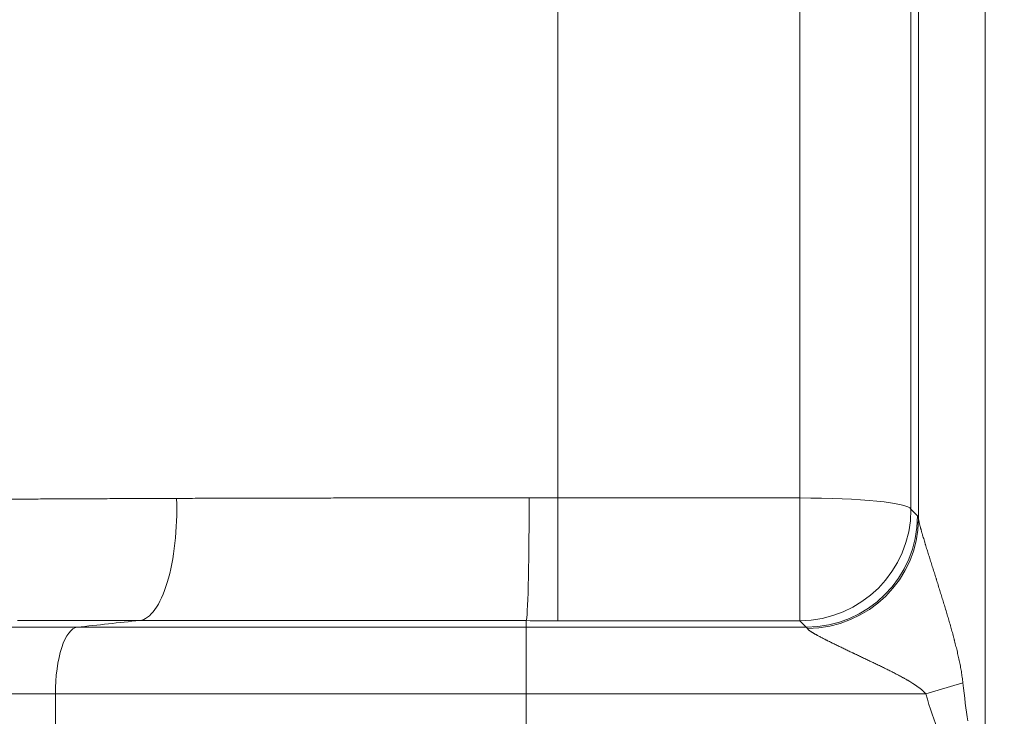
# Model space of a CAD drawing. Extents: x 0 to 595, y 307 to 537.
# Drawn here: x 215 to 218, y 456 to 459 of the extents above; entities that cross this region are included whole.
import ezdxf

# ---------------------------------------------------------------- set-up
doc = ezdxf.new("R2010")
doc.units = 0
doc.header["$MEASUREMENT"] = 0
doc.layers.add('1', color=7, linetype='Continuous', lineweight=0)

msp = doc.modelspace()

# ---------------------------------------------------------------- linework, layer by layer
at = {"layer": '1', "color": 25, "lineweight": 15}
for p, q in [((216.8232, 460.4541), (216.8232, 457.1299)), ((217.6415, 457.1299), (217.6415, 460.4541)), ((218.0433, 457.059), (218.0433, 460.432)), ((218.0177, 460.4162), (218.0177, 457.092)), ((218.269, 460.4093), (218.269, 453.8067)), ((216.8232, 457.1299), (217.6415, 457.1299)), ((216.8232, 456.7144), (216.8232, 457.1299)), ((217.6415, 456.7144), (217.6415, 457.1299)), ((218.0177, 457.092), (218.0399, 457.0698)), ((215.196, 456.6922), (216.7157, 456.6922)), ((216.7157, 456.6922), (216.7157, 456.7145)), ((216.7157, 456.6922), (217.6637, 456.6922)), ((216.7157, 456.4664), (216.7157, 456.6922)), ((217.6415, 456.7144), (216.8232, 456.7144)), ((217.6637, 456.6922), (217.6415, 456.7144)), ((217.6671, 456.6881), (217.6648, 456.6917)), ((218.068, 456.4664), (218.1937, 456.5035)), ((216.7157, 456.4664), (215.1223, 456.4664)), ((215.1223, 456.3372), (215.1223, 456.4664)), ((218.068, 456.4664), (216.7157, 456.4664)), ((216.7157, 456.4664), (216.7157, 456.3372))]:
    msp.add_line(p, q, dxfattribs=at)
msp.add_lwpolyline([(215.4082, 456.7153), (215.3976, 456.7153), (215.3869, 456.7153), (215.3763, 456.7153), (215.3657, 456.7153), (215.3551, 456.7153), (215.3446, 456.7153), (215.334, 456.7153), (215.3235, 456.7153), (215.3129, 456.7153), (215.3024, 456.7153), (215.2919, 456.7153), (215.2815, 456.7153), (215.271, 456.7153), (215.2605, 456.7153), (215.2501, 456.7153), (215.2397, 456.7153), (215.2293, 456.7153), (215.2189, 456.7153), (215.2085, 456.7153), (215.1982, 456.7153), (215.1878, 456.7153), (215.1775, 456.7153), (215.1672, 456.7153), (215.1569, 456.7153), (215.1466, 456.7153), (215.1364, 456.7153), (215.1261, 456.7153), (215.1159, 456.7153), (215.1057, 456.7153), (215.0955, 456.7153), (215.0853, 456.7154), (215.0751, 456.7154), (215.065, 456.7154), (215.0548, 456.7154), (215.0447, 456.7154), (215.0346, 456.7154), (215.0245, 456.7154), (215.0144, 456.7154), (215.0044, 456.7154), (214.9943, 456.7154)], dxfattribs=at)
at = {"layer": '1', "color": 81, "lineweight": 70}
msp.add_open_spline([(209.2534, 447.0038), (214.0424, 447.0038), (218.8314, 447.0038), (223.6203, 447.0038), (223.6203, 447.9886), (223.6203, 448.9734), (223.6203, 449.9583), (223.563, 451.8165), (223.5302, 453.6746), (223.5343, 455.5328), (223.5384, 457.391), (223.5793, 459.2492), (223.6203, 461.1074), (223.6613, 462.9656), (223.7023, 464.8238), (223.7064, 466.682), (223.7105, 468.5402), (223.6777, 470.3984), (223.6203, 472.2566), (223.6203, 475.017), (223.6203, 477.7774), (223.6203, 480.5378), (218.8314, 480.5378), (214.0424, 480.5378), (209.2534, 480.5378), (209.2534, 469.3598), (209.2534, 458.1818), (209.2534, 447.0038)], degree=3, knots=[0, 0, 0, 0, 1, 1, 1, 2, 2, 2, 3, 3, 3, 4, 4, 4, 5, 5, 5, 6, 6, 6, 7, 7, 7, 8, 8, 8, 9, 9, 9, 9], dxfattribs=at)
at = {"layer": '1', "color": 25, "lineweight": 15}
for points, knots in [([(213.0587, 457.094), (213.0587, 457.0942), (213.0589, 457.0945), (213.0594, 457.0947), (213.0599, 457.0949), (213.0606, 457.0952), (213.0615, 457.0954), (213.0624, 457.0956), (213.0635, 457.0959), (213.0649, 457.0961), (213.0663, 457.0963), (213.0679, 457.0966), (213.0697, 457.0968), (213.0715, 457.097), (213.0736, 457.0973), (213.0759, 457.0975), (213.0782, 457.0977), (213.0807, 457.098), (213.0834, 457.0982), (213.0861, 457.0984), (213.0891, 457.0987), (213.0923, 457.0989), (213.0939, 457.099), (213.0955, 457.0991), (213.0973, 457.0992), (213.099, 457.0994), (213.1007, 457.0995), (213.1025, 457.0996), (213.1062, 457.0998), (213.1101, 457.1), (213.1142, 457.1003), (213.1183, 457.1005), (213.1226, 457.1007), (213.1271, 457.101), (213.1317, 457.1012), (213.1365, 457.1014), (213.1415, 457.1017), (213.1465, 457.1019), (213.1517, 457.1021), (213.1572, 457.1023), (213.1586, 457.1024), (213.16, 457.1025), (213.1614, 457.1025), (213.1628, 457.1026), (213.1642, 457.1026), (213.1656, 457.1027), (213.1684, 457.1028), (213.1713, 457.1029), (213.1743, 457.103), (213.1802, 457.1033), (213.1863, 457.1035), (213.1926, 457.1037), (213.199, 457.1039), (213.2055, 457.1042), (213.2123, 457.1044), (213.219, 457.1046), (213.226, 457.1048), (213.2332, 457.105), (213.2403, 457.1053), (213.2477, 457.1055), (213.2553, 457.1057), (213.2629, 457.1059), (213.2707, 457.1061), (213.2787, 457.1064), (213.2868, 457.1066), (213.295, 457.1068), (213.3034, 457.107), (213.3119, 457.1072), (213.3205, 457.1074), (213.3293, 457.1077), (213.3382, 457.1079), (213.3472, 457.1081), (213.3565, 457.1083), (213.3658, 457.1085), (213.3752, 457.1087), (213.3849, 457.1089), (213.3946, 457.1091), (213.4045, 457.1094), (213.4146, 457.1096), (213.4196, 457.1097), (213.4247, 457.1098), (213.4299, 457.1099), (213.435, 457.11), (213.4402, 457.1101), (213.4455, 457.1102), (213.456, 457.1104), (213.4667, 457.1106), (213.4777, 457.1108), (213.4886, 457.111), (213.4997, 457.1112), (213.5111, 457.1114), (213.5224, 457.1116), (213.534, 457.1118), (213.5458, 457.112), (213.5575, 457.1122), (213.5695, 457.1124), (213.5817, 457.1126), (213.5939, 457.1128), (213.6064, 457.113), (213.619, 457.1132), (213.6253, 457.1133), (213.6317, 457.1134), (213.6381, 457.1135), (213.6397, 457.1136), (213.6413, 457.1136), (213.6429, 457.1136), (213.6437, 457.1136), (213.6445, 457.1136), (213.6454, 457.1137), (213.6458, 457.1137), (213.6462, 457.1137), (213.6466, 457.1137), (213.647, 457.1137), (213.6474, 457.1137), (213.6478, 457.1137), (213.651, 457.1137), (213.6543, 457.1138), (213.6575, 457.1138), (213.6706, 457.114), (213.6838, 457.1142), (213.6972, 457.1144), (213.7039, 457.1145), (213.7106, 457.1146), (213.7174, 457.1147), (213.7242, 457.1148), (213.731, 457.1149), (213.7379, 457.115), (213.7516, 457.1152), (213.7655, 457.1154), (213.7796, 457.1156), (213.7937, 457.1158), (213.8079, 457.116), (213.8223, 457.1161), (213.8368, 457.1163), (213.8514, 457.1165), (213.8661, 457.1167), (213.8809, 457.1169), (213.8958, 457.1171), (213.9109, 457.1172), (213.926, 457.1174), (213.9413, 457.1176), (213.9567, 457.1178), (213.9722, 457.1179), (213.9878, 457.1181), (214.0035, 457.1183), (214.0193, 457.1185), (214.0352, 457.1186), (214.0514, 457.1188), (214.0675, 457.119), (214.0838, 457.1191), (214.1002, 457.1193), (214.1167, 457.1195), (214.1333, 457.1196), (214.1501, 457.1198), (214.1668, 457.12), (214.1838, 457.1201), (214.2009, 457.1203), (214.2181, 457.1205), (214.2354, 457.1206), (214.2528, 457.1208), (214.2703, 457.1209), (214.2879, 457.1211), (214.3057, 457.1213), (214.3236, 457.1214), (214.3415, 457.1216), (214.3597, 457.1217), (214.3779, 457.1219), (214.3962, 457.122), (214.4147, 457.1222), (214.4332, 457.1223), (214.4519, 457.1225), (214.4707, 457.1226), (214.4754, 457.1226), (214.4802, 457.1227), (214.4849, 457.1227), (214.4861, 457.1227), (214.4873, 457.1227), (214.4884, 457.1227), (214.489, 457.1228), (214.4896, 457.1228), (214.4902, 457.1228), (214.4908, 457.1228), (214.4914, 457.1228), (214.492, 457.1228), (214.4944, 457.1228), (214.4967, 457.1228), (214.4991, 457.1228), (214.5086, 457.1229), (214.5182, 457.123), (214.5277, 457.123), (214.5468, 457.1232), (214.5661, 457.1233), (214.5854, 457.1235), (214.6048, 457.1236), (214.6243, 457.1237), (214.6438, 457.1239), (214.6634, 457.124), (214.6831, 457.1242), (214.7029, 457.1243), (214.7227, 457.1244), (214.7427, 457.1245), (214.7627, 457.1247), (214.7827, 457.1248), (214.8029, 457.1249), (214.8231, 457.125), (214.8434, 457.1252), (214.8638, 457.1253), (214.8843, 457.1254), (214.9047, 457.1255), (214.9253, 457.1256), (214.9461, 457.1258), (214.9668, 457.1259), (214.9876, 457.126), (215.0085, 457.1261), (215.0294, 457.1262), (215.0505, 457.1263), (215.0717, 457.1264), (215.0928, 457.1265), (215.1141, 457.1266), (215.1355, 457.1268), (215.1568, 457.1269), (215.1783, 457.127), (215.1999, 457.1271), (215.2215, 457.1272), (215.2433, 457.1273), (215.2651, 457.1274), (215.2869, 457.1275), (215.3089, 457.1275), (215.3309, 457.1276), (215.353, 457.1277), (215.3752, 457.1278), (215.3975, 457.1279), (215.4198, 457.128), (215.4422, 457.1281), (215.4647, 457.1282), (215.4872, 457.1283), (215.5098, 457.1283), (215.5326, 457.1284)], [0, 0, 0, 0, 1, 1, 1, 2, 2, 2, 3, 3, 3, 4, 4, 4, 5, 5, 5, 6, 6, 6, 7, 7, 7, 8, 8, 8, 9, 9, 9, 10, 10, 10, 11, 11, 11, 12, 12, 12, 13, 13, 13, 14, 14, 14, 15, 15, 15, 16, 16, 16, 17, 17, 17, 18, 18, 18, 19, 19, 19, 20, 20, 20, 21, 21, 21, 22, 22, 22, 23, 23, 23, 24, 24, 24, 25, 25, 25, 26, 26, 26, 27, 27, 27, 28, 28, 28, 29, 29, 29, 30, 30, 30, 31, 31, 31, 32, 32, 32, 33, 33, 33, 34, 34, 34, 35, 35, 35, 36, 36, 36, 37, 37, 37, 38, 38, 38, 39, 39, 39, 40, 40, 40, 41, 41, 41, 42, 42, 42, 43, 43, 43, 44, 44, 44, 45, 45, 45, 46, 46, 46, 47, 47, 47, 48, 48, 48, 49, 49, 49, 50, 50, 50, 51, 51, 51, 52, 52, 52, 53, 53, 53, 54, 54, 54, 55, 55, 55, 56, 56, 56, 57, 57, 57, 58, 58, 58, 59, 59, 59, 60, 60, 60, 61, 61, 61, 62, 62, 62, 63, 63, 63, 64, 64, 64, 65, 65, 65, 66, 66, 66, 67, 67, 67, 68, 68, 68, 69, 69, 69, 70, 70, 70, 71, 71, 71, 72, 72, 72, 73, 73, 73, 74, 74, 74, 75, 75, 75, 76, 76, 76, 77, 77, 77, 78, 78, 78, 79, 79, 79, 79]), ([(215.4082, 456.7153), (215.4435, 456.719), (215.4779, 456.7667), (215.5011, 456.8439), (215.5244, 456.921), (215.536, 457.0265), (215.5326, 457.1284)], [0, 0, 0, 0, 1, 1, 1, 2, 2, 2, 2]), ([(215.5326, 457.1284), (215.5567, 457.1285), (215.5808, 457.1286), (215.6049, 457.1287), (215.6291, 457.1287), (215.6533, 457.1288), (215.6776, 457.1289), (215.7019, 457.129), (215.7262, 457.129), (215.7506, 457.1291), (215.7749, 457.1292), (215.7993, 457.1292), (215.8238, 457.1293), (215.8483, 457.1293), (215.8728, 457.1294), (215.8973, 457.1294), (215.9219, 457.1295), (215.9465, 457.1295), (215.9712, 457.1296), (215.9958, 457.1296), (216.0205, 457.1297), (216.0453, 457.1297), (216.07, 457.1298), (216.0949, 457.1298), (216.1197, 457.1298), (216.1446, 457.1299), (216.1695, 457.1299), (216.1944, 457.1299), (216.2194, 457.1299), (216.2443, 457.13), (216.2694, 457.13), (216.2944, 457.13), (216.3195, 457.13), (216.3447, 457.13), (216.3698, 457.13), (216.395, 457.1301), (216.4202, 457.1301), (216.4455, 457.1301), (216.4708, 457.1301), (216.4961, 457.1301), (216.5214, 457.1301), (216.5468, 457.1301), (216.5723, 457.1301), (216.5977, 457.1301), (216.6232, 457.13), (216.6487, 457.13), (216.6743, 457.13), (216.6998, 457.13), (216.7255, 457.13)], [0, 0, 0, 0, 1, 1, 1, 2, 2, 2, 3, 3, 3, 4, 4, 4, 5, 5, 5, 6, 6, 6, 7, 7, 7, 8, 8, 8, 9, 9, 9, 10, 10, 10, 11, 11, 11, 12, 12, 12, 13, 13, 13, 14, 14, 14, 15, 15, 15, 16, 16, 16, 16]), ([(216.7157, 456.7145), (216.7211, 456.7221), (216.7255, 456.8967), (216.7255, 457.1045), (216.7255, 457.113), (216.7255, 457.1215), (216.7255, 457.13)], [0, 0, 0, 0, 1, 1, 1, 2, 2, 2, 2]), ([(217.6415, 456.7144), (217.8492, 456.7147), (218.0177, 456.8833), (218.0177, 457.0911), (218.0177, 457.0914), (218.0177, 457.0917), (218.0177, 457.092)], [0, 0, 0, 0, 1, 1, 1, 2, 2, 2, 2]), ([(217.6637, 456.6922), (217.8714, 456.6924), (218.0399, 456.8611), (218.0399, 457.0689), (218.0399, 457.0692), (218.0399, 457.0695), (218.0399, 457.0698)], [0, 0, 0, 0, 1, 1, 1, 2, 2, 2, 2]), ([(218.0433, 457.059), (218.0434, 457.0584), (218.0435, 457.0578), (218.0436, 457.0572), (218.0436, 457.0566), (218.0438, 457.0559), (218.0439, 457.0552), (218.044, 457.0545), (218.0441, 457.0538), (218.0443, 457.053), (218.0444, 457.0523), (218.0446, 457.0515), (218.0448, 457.0507), (218.0449, 457.0498), (218.0451, 457.049), (218.0453, 457.0481), (218.0455, 457.0472), (218.0457, 457.0463), (218.046, 457.0454), (218.0462, 457.0444), (218.0464, 457.0434), (218.0467, 457.0425), (218.0469, 457.0415), (218.0472, 457.0404), (218.0474, 457.0394), (218.0475, 457.0393), (218.0475, 457.0391), (218.0475, 457.039), (218.0476, 457.0389), (218.0476, 457.0387), (218.0476, 457.0386), (218.0477, 457.0383), (218.0478, 457.0381), (218.0478, 457.0378), (218.048, 457.0373), (218.0481, 457.0367), (218.0482, 457.0362), (218.0485, 457.0351), (218.0488, 457.034), (218.0491, 457.0329), (218.0494, 457.0318), (218.0497, 457.0307), (218.05, 457.0296), (218.0503, 457.0284), (218.0506, 457.0273), (218.051, 457.0261), (218.0513, 457.025), (218.0516, 457.0238), (218.0519, 457.0226), (218.0523, 457.0214), (218.0526, 457.0202), (218.053, 457.019), (218.0533, 457.0178), (218.0536, 457.0166), (218.054, 457.0154), (218.0544, 457.0141), (218.0547, 457.0129), (218.0551, 457.0116), (218.0554, 457.0104), (218.0558, 457.0091), (218.0562, 457.0079), (218.0565, 457.0066), (218.0569, 457.0053), (218.0573, 457.004), (218.058, 457.0015), (218.0588, 456.9989), (218.0596, 456.9962), (218.0604, 456.9936), (218.0612, 456.9909), (218.062, 456.9882), (218.0628, 456.9855), (218.0636, 456.9828), (218.0645, 456.98), (218.0649, 456.9787), (218.0653, 456.9773), (218.0657, 456.9759), (218.0658, 456.9757), (218.0659, 456.9755), (218.0659, 456.9754), (218.066, 456.9752), (218.066, 456.975), (218.0661, 456.9748), (218.0662, 456.9745), (218.0663, 456.9742), (218.0664, 456.9738), (218.0666, 456.9731), (218.0668, 456.9724), (218.067, 456.9717), (218.0679, 456.9689), (218.0687, 456.9661), (218.0696, 456.9633), (218.0705, 456.9605), (218.0714, 456.9576), (218.0722, 456.9548), (218.0731, 456.952), (218.074, 456.9491), (218.0749, 456.9463), (218.0758, 456.9434), (218.0767, 456.9405), (218.0776, 456.9376), (218.0785, 456.9348), (218.0794, 456.9319), (218.0803, 456.929), (218.0812, 456.9261), (218.0821, 456.9232), (218.083, 456.9202), (218.0839, 456.9173), (218.0849, 456.9144), (218.0858, 456.9115), (218.0867, 456.9085), (218.0876, 456.9056), (218.0885, 456.9026), (218.0895, 456.8997), (218.0904, 456.8967), (218.0913, 456.8938), (218.0923, 456.8908), (218.0932, 456.8878), (218.0941, 456.8849), (218.0951, 456.8819), (218.096, 456.8789), (218.097, 456.8759), (218.0979, 456.8729), (218.0988, 456.8699), (218.0998, 456.8669), (218.1007, 456.8639), (218.1017, 456.8609), (218.1026, 456.8579), (218.1028, 456.8575), (218.1029, 456.8571), (218.103, 456.8568), (218.1031, 456.8564), (218.1032, 456.856), (218.1033, 456.8556), (218.1036, 456.8549), (218.1038, 456.8541), (218.1041, 456.8534), (218.1045, 456.8519), (218.105, 456.8504), (218.1055, 456.8488), (218.1064, 456.8458), (218.1074, 456.8428), (218.1083, 456.8398), (218.1102, 456.8337), (218.1121, 456.8277), (218.114, 456.8216), (218.1159, 456.8155), (218.1178, 456.8094), (218.1197, 456.8034), (218.1215, 456.7973), (218.1234, 456.7912), (218.1253, 456.7851), (218.1272, 456.779), (218.129, 456.7728), (218.1309, 456.7667), (218.1328, 456.7606), (218.1346, 456.7545), (218.1364, 456.7483), (218.1383, 456.7422), (218.1401, 456.736), (218.1419, 456.7299), (218.1438, 456.7237), (218.1456, 456.7175), (218.1473, 456.7114), (218.1491, 456.7052), (218.1509, 456.699), (218.1527, 456.6928), (218.1544, 456.6866), (218.1561, 456.6804), (218.1579, 456.6741), (218.1596, 456.6679), (218.1613, 456.6617), (218.1629, 456.6554), (218.1633, 456.6539), (218.1637, 456.6523), (218.1642, 456.6507), (218.1644, 456.65), (218.1646, 456.6492), (218.1648, 456.6484), (218.165, 456.6476), (218.1652, 456.6468), (218.1654, 456.646), (218.1662, 456.6429), (218.167, 456.6398), (218.1678, 456.6366), (218.1694, 456.6304), (218.171, 456.6241), (218.1725, 456.6178), (218.174, 456.6115), (218.1755, 456.6052), (218.1769, 456.5989), (218.1784, 456.5926), (218.1797, 456.5863), (218.1811, 456.58), (218.1824, 456.5737), (218.1837, 456.5674), (218.1849, 456.561), (218.1861, 456.5547), (218.1872, 456.5483), (218.1883, 456.5419), (218.1893, 456.5356), (218.1903, 456.5292), (218.1912, 456.5228), (218.1921, 456.5164), (218.1929, 456.51), (218.1937, 456.5035)], [0, 0, 0, 0, 1, 1, 1, 2, 2, 2, 3, 3, 3, 4, 4, 4, 5, 5, 5, 6, 6, 6, 7, 7, 7, 8, 8, 8, 9, 9, 9, 10, 10, 10, 11, 11, 11, 12, 12, 12, 13, 13, 13, 14, 14, 14, 15, 15, 15, 16, 16, 16, 17, 17, 17, 18, 18, 18, 19, 19, 19, 20, 20, 20, 21, 21, 21, 22, 22, 22, 23, 23, 23, 24, 24, 24, 25, 25, 25, 26, 26, 26, 27, 27, 27, 28, 28, 28, 29, 29, 29, 30, 30, 30, 31, 31, 31, 32, 32, 32, 33, 33, 33, 34, 34, 34, 35, 35, 35, 36, 36, 36, 37, 37, 37, 38, 38, 38, 39, 39, 39, 40, 40, 40, 41, 41, 41, 42, 42, 42, 43, 43, 43, 44, 44, 44, 45, 45, 45, 46, 46, 46, 47, 47, 47, 48, 48, 48, 49, 49, 49, 50, 50, 50, 51, 51, 51, 52, 52, 52, 53, 53, 53, 54, 54, 54, 55, 55, 55, 56, 56, 56, 57, 57, 57, 58, 58, 58, 59, 59, 59, 60, 60, 60, 61, 61, 61, 62, 62, 62, 63, 63, 63, 64, 64, 64, 65, 65, 65, 66, 66, 66, 67, 67, 67, 68, 68, 68, 68]), ([(211.9994, 456.6922), (211.9994, 456.6922), (211.9997, 456.6922), (212.0003, 456.6922), (212.0009, 456.6922), (212.0018, 456.6922), (212.003, 456.6922), (212.0042, 456.6922), (212.0057, 456.6922), (212.0074, 456.6922), (212.0092, 456.6922), (212.0113, 456.6922), (212.0136, 456.6922), (212.016, 456.6922), (212.0186, 456.6922), (212.0215, 456.6922), (212.0245, 456.6922), (212.0277, 456.6922), (212.0312, 456.6922), (212.0347, 456.6922), (212.0385, 456.6922), (212.0426, 456.6922), (212.0467, 456.6922), (212.0511, 456.6922), (212.0558, 456.6922), (212.0605, 456.6922), (212.0654, 456.6922), (212.0707, 456.6922), (212.0759, 456.6922), (212.0815, 456.6922), (212.0873, 456.6922), (212.0931, 456.6922), (212.0993, 456.6922), (212.1057, 456.6922), (212.1121, 456.6922), (212.1188, 456.6922), (212.1258, 456.6922), (212.1328, 456.6922), (212.1401, 456.6922), (212.1477, 456.6922), (212.1553, 456.6922), (212.1632, 456.6922), (212.1714, 456.6922), (212.1734, 456.6922), (212.1755, 456.6922), (212.1775, 456.6922), (212.1781, 456.6922), (212.1786, 456.6922), (212.1791, 456.6922), (212.1794, 456.6922), (212.1796, 456.6922), (212.1799, 456.6922), (212.1802, 456.6922), (212.1804, 456.6922), (212.1807, 456.6922), (212.1817, 456.6922), (212.1828, 456.6922), (212.1838, 456.6922), (212.1881, 456.6922), (212.1924, 456.6922), (212.1968, 456.6922), (212.2055, 456.6922), (212.2145, 456.6922), (212.2238, 456.6922), (212.2331, 456.6922), (212.2427, 456.6922), (212.2525, 456.6922), (212.2623, 456.6922), (212.2724, 456.6922), (212.2828, 456.6922), (212.2931, 456.6922), (212.3038, 456.6922), (212.3146, 456.6922), (212.3255, 456.6922), (212.3367, 456.6922), (212.3481, 456.6922), (212.3595, 456.6922), (212.3712, 456.6922), (212.3831, 456.6922), (212.3951, 456.6922), (212.4073, 456.6922), (212.4198, 456.6922), (212.4322, 456.6922), (212.445, 456.6922), (212.458, 456.6922), (212.4709, 456.6922), (212.4842, 456.6922), (212.4977, 456.6922), (212.5112, 456.6922), (212.525, 456.6922), (212.5391, 456.6922), (212.5531, 456.6922), (212.5674, 456.6922), (212.582, 456.6922), (212.5965, 456.6922), (212.6114, 456.6922), (212.6265, 456.6922), (212.6416, 456.6922), (212.6569, 456.6922), (212.6726, 456.6922), (212.6882, 456.6922), (212.7041, 456.6922), (212.7202, 456.6922), (212.7364, 456.6922), (212.7528, 456.6922), (212.7695, 456.6922), (212.7862, 456.6922), (212.8032, 456.6922), (212.8204, 456.6922), (212.8377, 456.6922), (212.8552, 456.6922), (212.873, 456.6922), (212.8741, 456.6922), (212.8752, 456.6922), (212.8763, 456.6922), (212.8774, 456.6922), (212.8785, 456.6922), (212.8796, 456.6922), (212.8819, 456.6922), (212.8841, 456.6922), (212.8863, 456.6922), (212.8908, 456.6922), (212.8953, 456.6922), (212.8998, 456.6922), (212.9088, 456.6922), (212.9179, 456.6922), (212.927, 456.6922), (212.9453, 456.6922), (212.9637, 456.6922), (212.9824, 456.6922), (213.0011, 456.6922), (213.02, 456.6922), (213.0392, 456.6922), (213.0583, 456.6922), (213.0777, 456.6922), (213.0973, 456.6922), (213.1169, 456.6922), (213.1367, 456.6922), (213.1568, 456.6922), (213.1768, 456.6922), (213.1971, 456.6922), (213.2176, 456.6922), (213.2381, 456.6922), (213.2588, 456.6922), (213.2797, 456.6922), (213.3007, 456.6922), (213.3219, 456.6922), (213.3433, 456.6922), (213.3646, 456.6922), (213.3863, 456.6922), (213.4081, 456.6922), (213.43, 456.6922), (213.452, 456.6922), (213.4743, 456.6922), (213.4855, 456.6922), (213.4967, 456.6922), (213.5079, 456.6922), (213.5108, 456.6922), (213.5136, 456.6922), (213.5164, 456.6922), (213.5178, 456.6922), (213.5192, 456.6922), (213.5206, 456.6922), (213.5221, 456.6922), (213.5235, 456.6922), (213.5249, 456.6922), (213.5305, 456.6922), (213.5362, 456.6922), (213.5419, 456.6922), (213.5646, 456.6922), (213.5875, 456.6922), (213.6106, 456.6922), (213.6337, 456.6922), (213.657, 456.6922), (213.6805, 456.6922), (213.7039, 456.6922), (213.7276, 456.6922), (213.7514, 456.6922), (213.7752, 456.6922), (213.7992, 456.6922), (213.8234, 456.6922), (213.8476, 456.6922), (213.872, 456.6922), (213.8966, 456.6922), (213.9211, 456.6922), (213.9459, 456.6922), (213.9708, 456.6922), (213.9957, 456.6922), (214.0208, 456.6922), (214.0461, 456.6922), (214.0714, 456.6922), (214.0969, 456.6922), (214.1226, 456.6922), (214.1482, 456.6922), (214.1741, 456.6922), (214.2001, 456.6922), (214.2066, 456.6922), (214.2131, 456.6922), (214.2196, 456.6922), (214.2229, 456.6922), (214.2262, 456.6922), (214.2295, 456.6922), (214.2311, 456.6922), (214.2327, 456.6922), (214.2344, 456.6922), (214.2352, 456.6922), (214.236, 456.6922), (214.2368, 456.6922), (214.2376, 456.6922), (214.2385, 456.6922), (214.2393, 456.6922), (214.2524, 456.6922), (214.2655, 456.6922), (214.2787, 456.6922), (214.305, 456.6922), (214.3315, 456.6922), (214.3581, 456.6922), (214.3848, 456.6922), (214.4115, 456.6922), (214.4384, 456.6922), (214.4653, 456.6922), (214.4923, 456.6922), (214.5194, 456.6922), (214.5465, 456.6922), (214.5738, 456.6922), (214.6012, 456.6922), (214.6286, 456.6922), (214.6562, 456.6922), (214.6838, 456.6922), (214.7115, 456.6922), (214.7393, 456.6922), (214.7672, 456.6922), (214.7951, 456.6922), (214.8232, 456.6922), (214.8514, 456.6922), (214.8796, 456.6922), (214.9079, 456.6922), (214.9364, 456.6922), (214.9648, 456.6922), (214.9934, 456.6922), (215.0221, 456.6922), (215.0508, 456.6922), (215.0797, 456.6922), (215.1087, 456.6922), (215.1376, 456.6922), (215.1668, 456.6922), (215.196, 456.6922)], [0, 0, 0, 0, 1, 1, 1, 2, 2, 2, 3, 3, 3, 4, 4, 4, 5, 5, 5, 6, 6, 6, 7, 7, 7, 8, 8, 8, 9, 9, 9, 10, 10, 10, 11, 11, 11, 12, 12, 12, 13, 13, 13, 14, 14, 14, 15, 15, 15, 16, 16, 16, 17, 17, 17, 18, 18, 18, 19, 19, 19, 20, 20, 20, 21, 21, 21, 22, 22, 22, 23, 23, 23, 24, 24, 24, 25, 25, 25, 26, 26, 26, 27, 27, 27, 28, 28, 28, 29, 29, 29, 30, 30, 30, 31, 31, 31, 32, 32, 32, 33, 33, 33, 34, 34, 34, 35, 35, 35, 36, 36, 36, 37, 37, 37, 38, 38, 38, 39, 39, 39, 40, 40, 40, 41, 41, 41, 42, 42, 42, 43, 43, 43, 44, 44, 44, 45, 45, 45, 46, 46, 46, 47, 47, 47, 48, 48, 48, 49, 49, 49, 50, 50, 50, 51, 51, 51, 52, 52, 52, 53, 53, 53, 54, 54, 54, 55, 55, 55, 56, 56, 56, 57, 57, 57, 58, 58, 58, 59, 59, 59, 60, 60, 60, 61, 61, 61, 62, 62, 62, 63, 63, 63, 64, 64, 64, 65, 65, 65, 66, 66, 66, 67, 67, 67, 68, 68, 68, 69, 69, 69, 70, 70, 70, 71, 71, 71, 72, 72, 72, 73, 73, 73, 74, 74, 74, 75, 75, 75, 76, 76, 76, 77, 77, 77, 78, 78, 78, 79, 79, 79, 80, 80, 80, 81, 81, 81, 82, 82, 82, 82]), ([(215.1223, 456.4664), (215.1223, 456.5242), (215.1302, 456.5816), (215.1437, 456.6232), (215.1573, 456.6648), (215.1765, 456.69), (215.196, 456.6922)], [0, 0, 0, 0, 1, 1, 1, 2, 2, 2, 2]), ([(216.7157, 456.7145), (216.6876, 456.7145), (216.6596, 456.7145), (216.6316, 456.7145), (216.6036, 456.7146), (216.5757, 456.7146), (216.5478, 456.7146), (216.5199, 456.7146), (216.4921, 456.7147), (216.4643, 456.7147), (216.4365, 456.7147), (216.4088, 456.7147), (216.3812, 456.7147), (216.3535, 456.7148), (216.3259, 456.7148), (216.2983, 456.7148), (216.2708, 456.7148), (216.2433, 456.7149), (216.2158, 456.7149), (216.1884, 456.7149), (216.161, 456.7149), (216.1336, 456.7149), (216.1063, 456.7149), (216.079, 456.715), (216.0518, 456.715), (216.0245, 456.715), (215.9973, 456.715), (215.9702, 456.715), (215.9431, 456.715), (215.916, 456.7151), (215.889, 456.7151), (215.8619, 456.7151), (215.835, 456.7151), (215.808, 456.7151), (215.7811, 456.7151), (215.7542, 456.7151), (215.7274, 456.7152), (215.7006, 456.7152), (215.6738, 456.7152), (215.6471, 456.7152), (215.6204, 456.7152), (215.5938, 456.7152), (215.5672, 456.7152), (215.5406, 456.7152), (215.514, 456.7152), (215.4875, 456.7152), (215.461, 456.7152), (215.4346, 456.7153), (215.4082, 456.7153)], [0, 0, 0, 0, 1, 1, 1, 2, 2, 2, 3, 3, 3, 4, 4, 4, 5, 5, 5, 6, 6, 6, 7, 7, 7, 8, 8, 8, 9, 9, 9, 10, 10, 10, 11, 11, 11, 12, 12, 12, 13, 13, 13, 14, 14, 14, 15, 15, 15, 16, 16, 16, 16]), ([(218.068, 456.4664), (218.0676, 456.467), (218.0672, 456.4675), (218.0667, 456.4681), (218.0663, 456.4686), (218.0658, 456.4691), (218.0654, 456.4696), (218.0649, 456.4701), (218.0645, 456.4707), (218.064, 456.4712), (218.0635, 456.4717), (218.0631, 456.4722), (218.0626, 456.4726), (218.0621, 456.4731), (218.0616, 456.4736), (218.0612, 456.4741), (218.0607, 456.4746), (218.0602, 456.4751), (218.0597, 456.4755), (218.0587, 456.4765), (218.0577, 456.4774), (218.0567, 456.4783), (218.0557, 456.4792), (218.0547, 456.4801), (218.0537, 456.4809), (218.0527, 456.4818), (218.0516, 456.4827), (218.0506, 456.4835), (218.0496, 456.4844), (218.0485, 456.4852), (218.0474, 456.486), (218.0464, 456.4869), (218.0453, 456.4877), (218.0442, 456.4885), (218.0432, 456.4893), (218.0421, 456.4901), (218.041, 456.4909), (218.0399, 456.4916), (218.0388, 456.4924), (218.0377, 456.4932), (218.0366, 456.494), (218.0355, 456.4947), (218.0344, 456.4955), (218.0333, 456.4962), (218.0322, 456.497), (218.031, 456.4977), (218.0299, 456.4985), (218.0288, 456.4992), (218.0277, 456.4999), (218.0265, 456.5007), (218.0254, 456.5014), (218.0243, 456.5021), (218.022, 456.5035), (218.0197, 456.505), (218.0174, 456.5064), (218.0151, 456.5078), (218.0128, 456.5092), (218.0105, 456.5105), (218.0099, 456.5109), (218.0093, 456.5112), (218.0087, 456.5115), (218.0081, 456.5119), (218.0075, 456.5122), (218.007, 456.5126), (218.0058, 456.5132), (218.0046, 456.5139), (218.0035, 456.5146), (218.0011, 456.5159), (217.9988, 456.5173), (217.9964, 456.5186), (217.9952, 456.5192), (217.9941, 456.5199), (217.9929, 456.5205), (217.9923, 456.5209), (217.9917, 456.5212), (217.9911, 456.5215), (217.9905, 456.5218), (217.9899, 456.5222), (217.9894, 456.5225), (217.987, 456.5238), (217.9846, 456.5251), (217.9823, 456.5263), (217.9799, 456.5276), (217.9775, 456.5289), (217.9752, 456.5301), (217.9728, 456.5314), (217.9704, 456.5326), (217.968, 456.5338), (217.9657, 456.5351), (217.9633, 456.5363), (217.9609, 456.5375), (217.9585, 456.5388), (217.9562, 456.54), (217.9538, 456.5412), (217.9514, 456.5424), (217.949, 456.5436), (217.9466, 456.5448), (217.9419, 456.5472), (217.9371, 456.5496), (217.9323, 456.5519), (217.9276, 456.5543), (217.9228, 456.5566), (217.9181, 456.5589), (217.9133, 456.5613), (217.9085, 456.5636), (217.9038, 456.5659), (217.899, 456.5682), (217.8943, 456.5704), (217.8895, 456.5727), (217.8848, 456.575), (217.8801, 456.5773), (217.8753, 456.5795), (217.8706, 456.5818), (217.8659, 456.584), (217.8612, 456.5863), (217.8564, 456.5885), (217.8517, 456.5907), (217.847, 456.5929), (217.8423, 456.5952), (217.8377, 456.5974), (217.833, 456.5996), (217.8306, 456.6007), (217.8283, 456.6018), (217.826, 456.6029), (217.8254, 456.6032), (217.8248, 456.6035), (217.8242, 456.6038), (217.8236, 456.604), (217.8231, 456.6043), (217.8225, 456.6046), (217.8213, 456.6051), (217.8201, 456.6057), (217.819, 456.6062), (217.8143, 456.6084), (217.8097, 456.6106), (217.8051, 456.6128), (217.8029, 456.6139), (217.8006, 456.615), (217.7983, 456.6161), (217.796, 456.6172), (217.7937, 456.6183), (217.7915, 456.6194), (217.7892, 456.6204), (217.787, 456.6215), (217.7847, 456.6226), (217.7825, 456.6237), (217.7802, 456.6248), (217.778, 456.6258), (217.7758, 456.6269), (217.7735, 456.628), (217.7713, 456.6291), (217.7691, 456.6301), (217.7669, 456.6312), (217.7647, 456.6323), (217.7625, 456.6333), (217.7603, 456.6344), (217.7582, 456.6355), (217.756, 456.6365), (217.7538, 456.6376), (217.7517, 456.6386), (217.7495, 456.6397), (217.7474, 456.6408), (217.7453, 456.6418), (217.7431, 456.6429), (217.741, 456.6439), (217.7389, 456.645), (217.7368, 456.646), (217.7348, 456.6471), (217.7327, 456.6481), (217.7316, 456.6486), (217.7306, 456.6492), (217.7296, 456.6497), (217.7291, 456.65), (217.7286, 456.6502), (217.7281, 456.6505), (217.7278, 456.6506), (217.7275, 456.6507), (217.7273, 456.6509), (217.727, 456.651), (217.7268, 456.6511), (217.7265, 456.6513), (217.7245, 456.6523), (217.7225, 456.6533), (217.7205, 456.6544), (217.7185, 456.6554), (217.7165, 456.6564), (217.7146, 456.6574), (217.7127, 456.6585), (217.7108, 456.6595), (217.7089, 456.6605), (217.707, 456.6615), (217.7052, 456.6625), (217.7033, 456.6635), (217.7024, 456.664), (217.7015, 456.6645), (217.7007, 456.6649), (217.6998, 456.6654), (217.6989, 456.6659), (217.698, 456.6664), (217.6971, 456.6669), (217.6963, 456.6674), (217.6954, 456.6679), (217.695, 456.6681), (217.6946, 456.6683), (217.6942, 456.6686), (217.6941, 456.6686), (217.6939, 456.6687), (217.6938, 456.6688), (217.6937, 456.6688), (217.6936, 456.6689), (217.6935, 456.6689), (217.6933, 456.6691), (217.6931, 456.6692), (217.6929, 456.6693), (217.6921, 456.6698), (217.6913, 456.6703), (217.6905, 456.6707), (217.6897, 456.6712), (217.6889, 456.6717), (217.6881, 456.6721), (217.6873, 456.6726), (217.6866, 456.673), (217.6858, 456.6735), (217.6851, 456.674), (217.6843, 456.6744), (217.6836, 456.6749), (217.6829, 456.6753), (217.6822, 456.6757), (217.6815, 456.6762), (217.6808, 456.6766), (217.6802, 456.677), (217.6795, 456.6775), (217.6792, 456.6777), (217.6789, 456.6779), (217.6786, 456.6781), (217.6784, 456.6782), (217.6783, 456.6783), (217.6781, 456.6784), (217.6779, 456.6785), (217.6778, 456.6786), (217.6776, 456.6787), (217.677, 456.6792), (217.6764, 456.6796), (217.6759, 456.68), (217.6753, 456.6804), (217.6748, 456.6808), (217.6742, 456.6812), (217.6737, 456.6816), (217.6732, 456.6819), (217.6727, 456.6823), (217.6723, 456.6827), (217.6718, 456.683), (217.6714, 456.6834), (217.671, 456.6838), (217.6706, 456.6841), (217.6702, 456.6845), (217.6698, 456.6848), (217.6695, 456.6851), (217.6692, 456.6854), (217.6689, 456.6858), (217.6686, 456.6861), (217.6683, 456.6864), (217.6682, 456.6865), (217.6681, 456.6867), (217.668, 456.6868), (217.6678, 456.687), (217.6677, 456.6871), (217.6676, 456.6873), (217.6674, 456.6876), (217.6673, 456.6878), (217.6671, 456.6881)], [0, 0, 0, 0, 1, 1, 1, 2, 2, 2, 3, 3, 3, 4, 4, 4, 5, 5, 5, 6, 6, 6, 7, 7, 7, 8, 8, 8, 9, 9, 9, 10, 10, 10, 11, 11, 11, 12, 12, 12, 13, 13, 13, 14, 14, 14, 15, 15, 15, 16, 16, 16, 17, 17, 17, 18, 18, 18, 19, 19, 19, 20, 20, 20, 21, 21, 21, 22, 22, 22, 23, 23, 23, 24, 24, 24, 25, 25, 25, 26, 26, 26, 27, 27, 27, 28, 28, 28, 29, 29, 29, 30, 30, 30, 31, 31, 31, 32, 32, 32, 33, 33, 33, 34, 34, 34, 35, 35, 35, 36, 36, 36, 37, 37, 37, 38, 38, 38, 39, 39, 39, 40, 40, 40, 41, 41, 41, 42, 42, 42, 43, 43, 43, 44, 44, 44, 45, 45, 45, 46, 46, 46, 47, 47, 47, 48, 48, 48, 49, 49, 49, 50, 50, 50, 51, 51, 51, 52, 52, 52, 53, 53, 53, 54, 54, 54, 55, 55, 55, 56, 56, 56, 57, 57, 57, 58, 58, 58, 59, 59, 59, 60, 60, 60, 61, 61, 61, 62, 62, 62, 63, 63, 63, 64, 64, 64, 65, 65, 65, 66, 66, 66, 67, 67, 67, 68, 68, 68, 69, 69, 69, 70, 70, 70, 71, 71, 71, 72, 72, 72, 73, 73, 73, 74, 74, 74, 75, 75, 75, 76, 76, 76, 77, 77, 77, 78, 78, 78, 79, 79, 79, 80, 80, 80, 81, 81, 81, 82, 82, 82, 83, 83, 83, 84, 84, 84, 85, 85, 85, 86, 86, 86, 87, 87, 87, 88, 88, 88, 89, 89, 89, 90, 90, 90, 90]), ([(215.1223, 456.4664), (215.0917, 456.4664), (215.0611, 456.4664), (215.0307, 456.4664), (215.0269, 456.4664), (215.0231, 456.4664), (215.0193, 456.4664), (215.0184, 456.4664), (215.0174, 456.4664), (215.0165, 456.4664), (215.0155, 456.4664), (215.0146, 456.4664), (215.0136, 456.4664), (215.0117, 456.4664), (215.0098, 456.4664), (215.0079, 456.4664), (215.0003, 456.4664), (214.9927, 456.4664), (214.9852, 456.4664), (214.97, 456.4664), (214.9549, 456.4664), (214.9399, 456.4664), (214.9098, 456.4664), (214.8799, 456.4664), (214.8501, 456.4664), (214.8203, 456.4664), (214.7907, 456.4664), (214.7613, 456.4664), (214.7319, 456.4664), (214.7026, 456.4664), (214.6735, 456.4664), (214.6444, 456.4664), (214.6155, 456.4664), (214.5867, 456.4664), (214.558, 456.4664), (214.5294, 456.4664), (214.5009, 456.4664), (214.4725, 456.4664), (214.4442, 456.4664), (214.4161, 456.4664), (214.388, 456.4664), (214.3601, 456.4664), (214.3323, 456.4664), (214.3045, 456.4664), (214.2769, 456.4664), (214.2494, 456.4664), (214.222, 456.4664), (214.1947, 456.4664), (214.1675, 456.4664), (214.1404, 456.4664), (214.1134, 456.4664), (214.0866, 456.4664), (214.0598, 456.4664), (214.0332, 456.4664), (214.0067, 456.4664), (213.9802, 456.4664), (213.9539, 456.4664), (213.9277, 456.4664), (213.9015, 456.4664), (213.8755, 456.4664), (213.8497, 456.4664), (213.8239, 456.4664), (213.7982, 456.4664), (213.7727, 456.4664), (213.7472, 456.4664), (213.7218, 456.4664), (213.6967, 456.4664), (213.6715, 456.4664), (213.6465, 456.4664), (213.6216, 456.4664), (213.5968, 456.4664), (213.5721, 456.4664), (213.5476, 456.4664), (213.5231, 456.4664), (213.4987, 456.4664), (213.4745, 456.4664), (213.4504, 456.4664), (213.4263, 456.4664), (213.4025, 456.4664), (213.3965, 456.4664), (213.3906, 456.4664), (213.3847, 456.4664), (213.3817, 456.4664), (213.3787, 456.4664), (213.3758, 456.4664), (213.3743, 456.4664), (213.3728, 456.4664), (213.3713, 456.4664), (213.3698, 456.4664), (213.3684, 456.4664), (213.3669, 456.4664), (213.355, 456.4664), (213.3433, 456.4664), (213.3316, 456.4664), (213.3081, 456.4664), (213.2849, 456.4664), (213.262, 456.4664), (213.2391, 456.4664), (213.2163, 456.4664), (213.1939, 456.4664), (213.1714, 456.4664), (213.1492, 456.4664), (213.1272, 456.4664), (213.1052, 456.4664), (213.0834, 456.4664), (213.0619, 456.4664), (213.0403, 456.4664), (213.019, 456.4664), (212.998, 456.4664), (212.9769, 456.4664), (212.9561, 456.4664), (212.9355, 456.4664), (212.9149, 456.4664), (212.8946, 456.4664), (212.8745, 456.4664), (212.8544, 456.4664), (212.8345, 456.4664), (212.8148, 456.4664), (212.7952, 456.4664), (212.7758, 456.4664), (212.7566, 456.4664), (212.7375, 456.4664), (212.7185, 456.4664), (212.6999, 456.4664), (212.6993, 456.4664), (212.6987, 456.4664), (212.6981, 456.4664), (212.6975, 456.4664), (212.6969, 456.4664), (212.6964, 456.4664), (212.6952, 456.4664), (212.694, 456.4664), (212.6929, 456.4664), (212.6905, 456.4664), (212.6882, 456.4664), (212.6859, 456.4664), (212.6813, 456.4664), (212.6766, 456.4664), (212.672, 456.4664), (212.6628, 456.4664), (212.6537, 456.4664), (212.6446, 456.4664), (212.6265, 456.4664), (212.6087, 456.4664), (212.5912, 456.4664), (212.5736, 456.4664), (212.5563, 456.4664), (212.5394, 456.4664), (212.5224, 456.4664), (212.5057, 456.4664), (212.4893, 456.4664), (212.4728, 456.4664), (212.4567, 456.4664), (212.4408, 456.4664), (212.425, 456.4664), (212.4094, 456.4664), (212.3941, 456.4664), (212.3788, 456.4664), (212.3637, 456.4664), (212.349, 456.4664), (212.3342, 456.4664), (212.3197, 456.4664), (212.3055, 456.4664), (212.2984, 456.4664), (212.2914, 456.4664), (212.2844, 456.4664), (212.2775, 456.4664), (212.2706, 456.4664), (212.2637, 456.4664), (212.2501, 456.4664), (212.2367, 456.4664), (212.2236, 456.4664), (212.2105, 456.4664), (212.1977, 456.4664), (212.1851, 456.4664), (212.1726, 456.4664), (212.1603, 456.4664), (212.1483, 456.4664), (212.1363, 456.4664), (212.1246, 456.4664), (212.1131, 456.4664), (212.1017, 456.4664), (212.0905, 456.4664), (212.0797, 456.4664), (212.0688, 456.4664), (212.0582, 456.4664), (212.0478, 456.4664), (212.0375, 456.4664), (212.0275, 456.4664), (212.0177, 456.4664), (212.008, 456.4664), (211.9985, 456.4664), (211.9893, 456.4664), (211.9847, 456.4664), (211.9802, 456.4664), (211.9757, 456.4664), (211.9746, 456.4664), (211.9735, 456.4664), (211.9724, 456.4664), (211.9721, 456.4664), (211.9718, 456.4664), (211.9716, 456.4664), (211.9713, 456.4664), (211.971, 456.4664), (211.9707, 456.4664), (211.9702, 456.4664), (211.9696, 456.4664), (211.9691, 456.4664), (211.9669, 456.4664), (211.9647, 456.4664), (211.9626, 456.4664), (211.954, 456.4664), (211.9457, 456.4664), (211.9377, 456.4664), (211.9297, 456.4664), (211.9221, 456.4664), (211.9147, 456.4664), (211.9073, 456.4664), (211.9003, 456.4664), (211.8935, 456.4664), (211.8868, 456.4664), (211.8804, 456.4664), (211.8742, 456.4664), (211.8681, 456.4664), (211.8623, 456.4664), (211.8568, 456.4664), (211.8512, 456.4664), (211.846, 456.4664), (211.8411, 456.4664), (211.8362, 456.4664), (211.8316, 456.4664), (211.8273, 456.4664), (211.823, 456.4664), (211.819, 456.4664), (211.8153, 456.4664), (211.8116, 456.4664), (211.8082, 456.4664), (211.8051, 456.4664), (211.802, 456.4664), (211.7993, 456.4664), (211.7968, 456.4664), (211.7943, 456.4664), (211.7921, 456.4664), (211.7903, 456.4664), (211.7884, 456.4664), (211.7869, 456.4664), (211.7856, 456.4664), (211.7844, 456.4664), (211.7835, 456.4664), (211.7828, 456.4664), (211.7822, 456.4664), (211.7819, 456.4664), (211.7819, 456.4665)], [0, 0, 0, 0, 1, 1, 1, 2, 2, 2, 3, 3, 3, 4, 4, 4, 5, 5, 5, 6, 6, 6, 7, 7, 7, 8, 8, 8, 9, 9, 9, 10, 10, 10, 11, 11, 11, 12, 12, 12, 13, 13, 13, 14, 14, 14, 15, 15, 15, 16, 16, 16, 17, 17, 17, 18, 18, 18, 19, 19, 19, 20, 20, 20, 21, 21, 21, 22, 22, 22, 23, 23, 23, 24, 24, 24, 25, 25, 25, 26, 26, 26, 27, 27, 27, 28, 28, 28, 29, 29, 29, 30, 30, 30, 31, 31, 31, 32, 32, 32, 33, 33, 33, 34, 34, 34, 35, 35, 35, 36, 36, 36, 37, 37, 37, 38, 38, 38, 39, 39, 39, 40, 40, 40, 41, 41, 41, 42, 42, 42, 43, 43, 43, 44, 44, 44, 45, 45, 45, 46, 46, 46, 47, 47, 47, 48, 48, 48, 49, 49, 49, 50, 50, 50, 51, 51, 51, 52, 52, 52, 53, 53, 53, 54, 54, 54, 55, 55, 55, 56, 56, 56, 57, 57, 57, 58, 58, 58, 59, 59, 59, 60, 60, 60, 61, 61, 61, 62, 62, 62, 63, 63, 63, 64, 64, 64, 65, 65, 65, 66, 66, 66, 67, 67, 67, 68, 68, 68, 69, 69, 69, 70, 70, 70, 71, 71, 71, 72, 72, 72, 73, 73, 73, 74, 74, 74, 75, 75, 75, 76, 76, 76, 77, 77, 77, 78, 78, 78, 79, 79, 79, 80, 80, 80, 81, 81, 81, 82, 82, 82, 83, 83, 83, 84, 84, 84, 84])]:
    msp.add_open_spline(points, degree=3, knots=knots, dxfattribs=at)
for points in [[(216.7255, 457.13), (216.758, 457.13), (216.7906, 457.1299), (216.8232, 457.1299)], [(218.0177, 457.092), (218.0102, 457.1132), (217.844, 457.1299), (217.6415, 457.1299)], [(217.6671, 456.6881), (217.8744, 456.6896), (218.0427, 456.8554), (218.0433, 457.059)], [(218.0433, 457.059), (218.0422, 457.065), (218.041, 457.0686), (218.0399, 457.0698)], [(215.196, 456.6922), (215.2667, 456.6999), (215.3375, 456.7076), (215.4082, 456.7153)], [(216.7157, 456.7145), (216.7515, 456.7144), (216.7874, 456.7144), (216.8232, 456.7144)], [(218.1937, 456.5035), (218.199, 456.4556), (218.2044, 456.4128), (218.2099, 456.3751)], [(218.068, 456.4664), (218.0823, 456.4182), (218.0967, 456.3751), (218.1113, 456.3372)]]:
    msp.add_open_spline(points, degree=3, dxfattribs=at)

doc.saveas('drawing.dxf')
